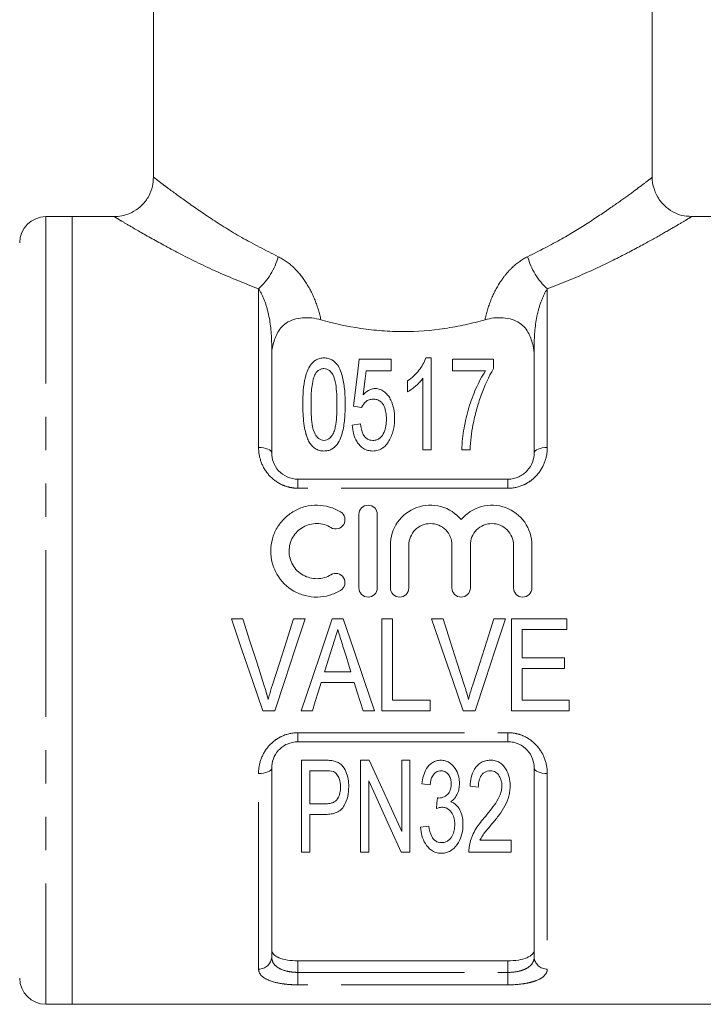
# Model space of a CAD drawing. Units: millimetres. Extents: x 134 to 273, y 96 to 278.
# Drawn here: x 158 to 184, y 163 to 201 of the extents above; entities that cross this region are included whole.
import ezdxf

# ---------------------------------------------------------------- set-up
doc = ezdxf.new("R2010")
doc.units = ezdxf.units.MM
doc.linetypes.add('PHANTOM', pattern=[12.7, 6.35, -1.27, 1.27, -1.27, 1.27, -1.27])

msp = doc.modelspace()

# ---------------------------------------------------------------- linework, layer by layer
at = {"color": 7, "linetype": 'Continuous', "lineweight": 15}
for p, q in [((163.095, 238.315), (163.095, 194.811)), ((182.095, 194.811), (182.095, 238.315)), ((159.995, 193.315), (158.995, 193.315)), ((161.598, 193.315), (159.995, 193.315)), ((159.995, 178.315), (159.995, 193.315)), ((159.995, 193.315), (159.995, 163.315)), ((185.195, 193.315), (183.591, 193.315)), ((167.595, 188.39), (167.595, 184.315)), ((177.595, 184.315), (177.595, 188.39)), ((172.144, 187.888), (170.932, 187.888)), ((172.144, 187.439), (172.144, 187.888)), ((173.669, 187.933), (173.467, 187.933)), ((173.669, 184.433), (173.669, 187.933)), ((176.048, 187.888), (174.477, 187.888)), ((174.477, 187.888), (174.477, 187.439)), ((176.048, 187.525), (176.048, 187.888)), ((171.195, 187.439), (172.144, 187.439)), ((173.355, 187.16), (173.355, 184.433)), ((174.477, 187.439), (175.734, 187.439)), ((172.772, 187.058), (172.772, 186.644)), ((170.708, 186.093), (171.022, 186.048)), ((170.977, 185.42), (170.663, 185.375)), ((173.355, 184.433), (173.669, 184.433)), ((174.836, 184.433), (175.15, 184.433)), ((168.595, 183.315), (176.595, 183.315)), ((170.919, 179.175), (170.919, 181.975)), ((171.619, 181.975), (171.619, 179.175)), ((172.119, 179.175), (172.119, 180.803)), ((172.819, 180.803), (172.819, 179.175)), ((174.462, 179.175), (174.462, 180.803)), ((175.162, 180.803), (175.162, 179.175)), ((176.806, 179.175), (176.806, 180.803)), ((177.506, 180.803), (177.506, 179.175)), ((159.995, 163.315), (159.995, 178.315)), ((166.499, 177.992), (166.058, 177.992)), ((168.869, 177.992), (168.428, 177.992)), ((170.323, 177.992), (169.899, 177.992)), ((172.197, 177.992), (171.794, 177.992)), ((171.794, 177.992), (171.794, 174.492)), ((172.197, 174.896), (172.197, 177.992)), ((174.127, 177.992), (173.686, 177.992)), ((176.497, 177.992), (176.056, 177.992)), ((178.838, 177.992), (176.729, 177.992)), ((176.729, 177.992), (176.729, 174.492)), ((178.838, 177.588), (178.838, 177.992)), ((177.133, 176.511), (177.133, 177.588)), ((177.133, 177.588), (178.838, 177.588)), ((178.749, 176.511), (177.133, 176.511)), ((178.749, 176.107), (178.749, 176.511)), ((170.615, 175.973), (169.607, 175.973)), ((177.133, 174.896), (177.133, 176.107)), ((177.133, 176.107), (178.749, 176.107)), ((169.482, 175.569), (170.74, 175.569)), ((173.633, 174.896), (172.197, 174.896)), ((173.633, 174.492), (173.633, 174.896)), ((178.928, 174.896), (177.133, 174.896)), ((178.928, 174.492), (178.928, 174.896)), ((167.262, 174.492), (167.712, 174.492)), ((168.715, 174.492), (169.146, 174.492)), ((171.076, 174.492), (171.507, 174.492)), ((171.794, 174.492), (173.633, 174.492)), ((174.89, 174.492), (175.341, 174.492)), ((176.729, 174.492), (178.928, 174.492)), ((176.595, 173.315), (168.595, 173.315)), ((169.622, 172.613), (168.735, 172.613)), ((168.735, 172.613), (168.735, 169.113)), ((170.978, 172.613), (170.978, 169.113)), ((171.314, 172.613), (170.978, 172.613)), ((172.863, 172.613), (172.549, 172.613)), ((172.549, 172.613), (172.549, 169.9)), ((172.863, 169.113), (172.863, 172.613)), ((167.595, 172.315), (167.595, 165.115)), ((169.049, 172.209), (169.653, 172.209)), ((169.049, 170.953), (169.049, 172.209)), ((177.595, 165.115), (177.595, 172.315)), ((171.292, 169.113), (171.292, 171.827)), ((173.312, 171.716), (173.626, 171.671)), ((175.151, 171.626), (175.466, 171.581)), ((169.659, 170.953), (169.049, 170.953)), ((169.049, 170.549), (169.65, 170.549)), ((169.049, 169.113), (169.049, 170.549)), ((173.581, 170.1), (173.267, 170.056)), ((176.722, 169.562), (175.526, 169.562)), ((176.722, 169.113), (176.722, 169.562)), ((168.735, 169.113), (169.049, 169.113)), ((170.978, 169.113), (171.292, 169.113)), ((172.528, 169.113), (172.863, 169.113)), ((175.107, 169.113), (176.722, 169.113)), ((168.595, 164.971), (176.595, 164.971)), ((158.995, 163.315), (159.995, 163.315)), ((159.995, 163.315), (185.195, 163.315))]:
    msp.add_line(p, q, dxfattribs=at)
at = {"color": 8, "linetype": 'PHANTOM', "lineweight": 0}
for p, q in [((158.995, 193.315), (158.995, 163.315)), ((167.095, 184.522), (167.095, 190.563)), ((178.095, 190.563), (178.095, 184.522)), ((167.595, 188.39), (167.636, 188.39)), ((177.595, 188.39), (177.553, 188.39)), ((168.595, 182.97), (168.595, 183.315)), ((176.595, 182.97), (176.595, 183.315)), ((176.595, 182.97), (168.595, 182.97)), ((168.595, 173.66), (176.595, 173.66)), ((168.595, 173.315), (168.595, 173.66)), ((176.595, 173.315), (176.595, 173.66)), ((167.095, 164.66), (167.095, 172.108)), ((178.095, 172.108), (178.095, 164.66)), ((168.595, 164.971), (168.595, 164.531)), ((176.595, 164.531), (176.595, 164.971)), ((168.595, 164.056), (168.595, 164.531)), ((168.595, 164.531), (176.595, 164.531)), ((176.595, 164.056), (176.595, 164.531)), ((176.595, 164.056), (168.595, 164.056))]:
    msp.add_line(p, q, dxfattribs=at)
at = {"color": 7, "linetype": 'Continuous', "lineweight": 15, "flags": 128}
for points in [[(170.932, 187.888), (170.861, 187.314), (170.786, 186.716), (170.708, 186.093)], [(171.083, 186.533), (171.121, 186.841), (171.159, 187.143), (171.195, 187.439)], [(166.058, 177.992), (166.463, 176.814), (166.865, 175.644), (167.262, 174.492)], [(167.301, 175.483), (167.036, 176.314), (166.768, 177.151), (166.499, 177.992)], [(168.428, 177.992), (168.159, 177.151), (167.89, 176.314), (167.624, 175.483)], [(167.712, 174.492), (168.093, 175.644), (168.48, 176.814), (168.869, 177.992)], [(169.899, 177.992), (169.5, 176.814), (169.105, 175.644), (168.715, 174.492)], [(171.507, 174.492), (171.117, 175.644), (170.721, 176.814), (170.323, 177.992)], [(173.686, 177.992), (174.091, 176.814), (174.493, 175.644), (174.89, 174.492)], [(174.93, 175.483), (174.664, 176.314), (174.396, 177.151), (174.127, 177.992)], [(176.056, 177.992), (175.787, 177.151), (175.519, 176.314), (175.252, 175.483)], [(175.341, 174.492), (175.721, 175.644), (176.108, 176.814), (176.497, 177.992)], [(169.607, 175.973), (169.708, 176.296), (169.809, 176.62), (169.91, 176.944)], [(170.331, 176.883), (170.426, 176.579), (170.521, 176.275), (170.615, 175.973)], [(169.146, 174.492), (169.257, 174.849), (169.369, 175.208), (169.482, 175.569)], [(170.74, 175.569), (170.852, 175.208), (170.964, 174.849), (171.076, 174.492)], [(172.549, 169.9), (172.155, 170.765), (171.742, 171.671), (171.314, 172.613)], [(171.292, 171.827), (171.725, 170.877), (172.137, 169.971), (172.528, 169.113)], [(173.908, 171.177), (173.891, 170.974), (173.874, 170.774)]]:
    msp.add_lwpolyline(points, dxfattribs=at)
at = {"color": 8, "linetype": 'PHANTOM', "lineweight": 0, "flags": 128}
for points in [[(167.595, 184.315), (167.585, 184.356), (167.557, 184.394), (167.51, 184.43), (167.448, 184.462), (167.372, 184.487), (167.286, 184.506), (167.192, 184.518), (167.095, 184.522)], [(178.095, 184.522), (177.997, 184.518), (177.903, 184.506), (177.817, 184.487), (177.741, 184.462), (177.679, 184.43), (177.633, 184.394), (177.604, 184.356), (177.595, 184.315)], [(167.595, 172.315), (167.585, 172.275), (167.557, 172.236), (167.51, 172.2), (167.448, 172.169), (167.372, 172.143), (167.286, 172.124), (167.192, 172.112), (167.095, 172.108)], [(178.095, 172.108), (177.997, 172.112), (177.903, 172.124), (177.817, 172.143), (177.741, 172.169), (177.679, 172.2), (177.633, 172.236), (177.604, 172.275), (177.595, 172.315)]]:
    msp.add_lwpolyline(points, dxfattribs=at)
at = {"color": 7, "linetype": 'Continuous', "lineweight": 15}
for centre, start, end in [((158.995, 192.315), 90, 180), ((158.995, 164.315), 180, 270)]:
    msp.add_arc(centre, 1, start, end, dxfattribs=at)
at = {"color": 8, "linetype": 'PHANTOM', "lineweight": 0}
for centre, radius, start, end in [((165.319, 192.492), 2.622, 312.6254, 344.4103), ((179.871, 192.492), 2.622, 195.5897, 227.3746), ((167.116, 165.138), 0.479, 267.4399, 357.1876), ((178.073, 165.138), 0.479, 182.8124, 272.5601)]:
    msp.add_arc(centre, radius, start, end, dxfattribs=at)
at = {"color": 7, "linetype": 'Continuous', "lineweight": 15}
for points, knots in [([(163.09, 194.812), (163.084, 194.698), (163.071, 194.448), (162.923, 194.082), (162.679, 193.752), (162.37, 193.512), (162.045, 193.374), (161.787, 193.316), (161.641, 193.32), (161.598, 193.322)], [0, 0, 0, 0, 0.145354, 0.319134, 0.49588, 0.665445, 0.813467, 0.945161, 1, 1, 1, 1]), ([(183.592, 193.323), (183.465, 193.329), (183.217, 193.342), (182.86, 193.491), (182.539, 193.723), (182.28, 194.05), (182.136, 194.421), (182.083, 194.684), (182.095, 194.807), (182.096, 194.81)], [0, 0, 0, 0, 0.161673, 0.316402, 0.488176, 0.664689, 0.842073, 0.995663, 1, 1, 1, 1]), ([(167.636, 188.39), (167.675, 188.553), (167.725, 188.71), (167.88, 189.009), (167.987, 189.153), (168.232, 189.318), (168.328, 189.364), (168.54, 189.431), (168.656, 189.452), (168.892, 189.47), (169.012, 189.467), (169.246, 189.441), (169.359, 189.418), (169.469, 189.387)], [0, 0, 0, 0, 0.25, 0.25, 0.5, 0.5, 0.625, 0.625, 0.75, 0.75, 0.875, 0.875, 1, 1, 1, 1]), ([(169.469, 189.387), (169.962, 189.248), (170.472, 189.134), (171.255, 189.018), (171.52, 188.988), (172.057, 188.947), (172.329, 188.937), (173.134, 188.937), (173.665, 188.978), (174.453, 189.095), (174.715, 189.143), (175.226, 189.255), (175.476, 189.318), (175.721, 189.387)], [0, 0, 0, 0, 0.25, 0.25, 0.375, 0.375, 0.5, 0.5, 0.75, 0.75, 0.875, 0.875, 1, 1, 1, 1]), ([(177.553, 188.39), (177.514, 188.553), (177.464, 188.71), (177.309, 189.009), (177.202, 189.153), (176.957, 189.318), (176.861, 189.364), (176.649, 189.431), (176.534, 189.452), (176.298, 189.47), (176.177, 189.467), (175.944, 189.441), (175.83, 189.418), (175.721, 189.387)], [0, 0, 0, 0, 0.25, 0.25, 0.5, 0.5, 0.625, 0.625, 0.75, 0.75, 0.875, 0.875, 1, 1, 1, 1]), ([(169.586, 187.933), (169.532, 187.932), (169.478, 187.927), (169.376, 187.901), (169.328, 187.882), (169.241, 187.834), (169.204, 187.804), (169.136, 187.741), (169.107, 187.707), (168.976, 187.528), (168.92, 187.366), (168.796, 186.87), (168.78, 186.519), (168.778, 186.159)], [0, 0, 0, 0, 0.0625, 0.0625, 0.125, 0.125, 0.1875, 0.1875, 0.25, 0.25, 0.5, 0.5, 1, 1, 1, 1]), ([(170.394, 186.159), (170.394, 186.339), (170.389, 186.516), (170.361, 186.864), (170.333, 187.034), (170.27, 187.283), (170.245, 187.364), (170.186, 187.524), (170.15, 187.602), (170.045, 187.744), (169.976, 187.808), (169.845, 187.88), (169.798, 187.9), (169.695, 187.927), (169.64, 187.931), (169.586, 187.933)], [0, 0, 0, 0, 0.25, 0.25, 0.5, 0.5, 0.625, 0.625, 0.75, 0.75, 0.875, 0.875, 0.9375, 0.9375, 1, 1, 1, 1]), ([(173.467, 187.933), (173.436, 187.852), (173.402, 187.772), (173.312, 187.615), (173.26, 187.538), (173.145, 187.389), (173.08, 187.317), (172.937, 187.18), (172.856, 187.118), (172.772, 187.058)], [0, 0, 0, 0, 0.25, 0.25, 0.5, 0.5, 0.75, 0.75, 1, 1, 1, 1]), ([(169.238, 187.289), (169.272, 187.347), (169.312, 187.404), (169.394, 187.473), (169.426, 187.493), (169.481, 187.514), (169.501, 187.52), (169.541, 187.527), (169.562, 187.528), (169.583, 187.529)], [0, 0, 0, 0, 0.5, 0.5, 0.75, 0.75, 0.875, 0.875, 1, 1, 1, 1]), ([(169.583, 187.529), (169.622, 187.527), (169.662, 187.522), (169.734, 187.496), (169.765, 187.476), (169.848, 187.41), (169.888, 187.356), (169.985, 187.188), (170.013, 187.063), (170.072, 186.686), (170.078, 186.426), (170.08, 186.16)], [0, 0, 0, 0, 0.0625, 0.0625, 0.125, 0.125, 0.25, 0.25, 0.5, 0.5, 1, 1, 1, 1]), ([(175.261, 185.384), (175.302, 185.579), (175.345, 185.771), (175.45, 186.146), (175.509, 186.33), (175.705, 186.867), (175.855, 187.209), (176.048, 187.525)], [0, 0, 0, 0, 0.25, 0.25, 0.5, 0.5, 1, 1, 1, 1]), ([(169.093, 186.16), (169.093, 186.357), (169.098, 186.551), (169.125, 186.835), (169.138, 186.928), (169.165, 187.067), (169.175, 187.112), (169.201, 187.202), (169.219, 187.246), (169.238, 187.289)], [0, 0, 0, 0, 0.5, 0.5, 0.75, 0.75, 0.875, 0.875, 1, 1, 1, 1]), ([(172.772, 186.644), (172.832, 186.679), (172.89, 186.715), (172.996, 186.795), (173.048, 186.837), (173.146, 186.924), (173.193, 186.969), (173.28, 187.062), (173.318, 187.111), (173.355, 187.16)], [0, 0, 0, 0, 0.25, 0.25, 0.5, 0.5, 0.75, 0.75, 1, 1, 1, 1]), ([(175.734, 187.439), (175.665, 187.332), (175.601, 187.223), (175.483, 186.998), (175.429, 186.882), (175.274, 186.53), (175.183, 186.286), (175.032, 185.782), (174.97, 185.521), (174.877, 184.986), (174.842, 184.713), (174.836, 184.433)], [0, 0, 0, 0, 0.125, 0.125, 0.25, 0.25, 0.5, 0.5, 0.75, 0.75, 1, 1, 1, 1]), ([(171.535, 186.766), (171.511, 186.765), (171.488, 186.765), (171.443, 186.758), (171.421, 186.753), (171.355, 186.733), (171.314, 186.715), (171.201, 186.649), (171.14, 186.592), (171.083, 186.533)], [0, 0, 0, 0, 0.125, 0.125, 0.25, 0.25, 0.5, 0.5, 1, 1, 1, 1]), ([(172.278, 185.633), (172.276, 185.754), (172.269, 185.874), (172.224, 186.105), (172.189, 186.218), (172.107, 186.382), (172.075, 186.434), (172.002, 186.533), (171.96, 186.581), (171.862, 186.665), (171.805, 186.702), (171.71, 186.74), (171.676, 186.75), (171.606, 186.763), (171.57, 186.765), (171.535, 186.766)], [0, 0, 0, 0, 0.25, 0.25, 0.5, 0.5, 0.625, 0.625, 0.75, 0.75, 0.875, 0.875, 0.9375, 0.9375, 1, 1, 1, 1]), ([(168.778, 186.159), (168.78, 185.924), (168.788, 185.684), (168.836, 185.321), (168.857, 185.199), (168.905, 185.018), (168.923, 184.958), (168.967, 184.84), (168.995, 184.783), (169.023, 184.725)], [0, 0, 0, 0, 0.5, 0.5, 0.75, 0.75, 0.875, 0.875, 1, 1, 1, 1]), ([(169.586, 184.792), (169.549, 184.794), (169.512, 184.798), (169.442, 184.824), (169.411, 184.843), (169.328, 184.91), (169.286, 184.966), (169.182, 185.141), (169.156, 185.272), (169.098, 185.656), (169.094, 185.911), (169.093, 186.16)], [0, 0, 0, 0, 0.0625, 0.0625, 0.125, 0.125, 0.25, 0.25, 0.5, 0.5, 1, 1, 1, 1]), ([(170.08, 186.16), (170.079, 185.912), (170.074, 185.657), (170.026, 185.337), (170.014, 185.273), (169.979, 185.146), (169.955, 185.083), (169.887, 184.966), (169.845, 184.911), (169.762, 184.844), (169.731, 184.825), (169.662, 184.798), (169.624, 184.794), (169.586, 184.792)], [0, 0, 0, 0, 0.5, 0.5, 0.625, 0.625, 0.75, 0.75, 0.875, 0.875, 0.9375, 0.9375, 1, 1, 1, 1]), ([(169.586, 184.388), (169.636, 184.389), (169.686, 184.392), (169.783, 184.415), (169.831, 184.432), (169.959, 184.5), (170.03, 184.567), (170.143, 184.716), (170.184, 184.798), (170.252, 184.964), (170.277, 185.05), (170.34, 185.308), (170.362, 185.48), (170.389, 185.823), (170.393, 185.992), (170.394, 186.159)], [0, 0, 0, 0, 0.0625, 0.0625, 0.125, 0.125, 0.25, 0.25, 0.375, 0.375, 0.5, 0.5, 0.75, 0.75, 1, 1, 1, 1]), ([(171.022, 186.048), (171.062, 186.128), (171.109, 186.204), (171.215, 186.298), (171.257, 186.324), (171.353, 186.356), (171.404, 186.36), (171.456, 186.362)], [0, 0, 0, 0, 0.5, 0.5, 0.75, 0.75, 1, 1, 1, 1]), ([(171.456, 186.362), (171.504, 186.361), (171.552, 186.358), (171.643, 186.332), (171.686, 186.313), (171.759, 186.261), (171.791, 186.23), (171.841, 186.162), (171.861, 186.125), (171.912, 186.012), (171.933, 185.932), (171.959, 185.771), (171.963, 185.689), (171.964, 185.606)], [0, 0, 0, 0, 0.125, 0.125, 0.25, 0.25, 0.375, 0.375, 0.5, 0.5, 0.75, 0.75, 1, 1, 1, 1]), ([(172.086, 184.813), (172.12, 184.878), (172.151, 184.944), (172.201, 185.079), (172.221, 185.148), (172.251, 185.286), (172.262, 185.356), (172.276, 185.495), (172.278, 185.564), (172.278, 185.633)], [0, 0, 0, 0, 0.25, 0.25, 0.5, 0.5, 0.75, 0.75, 1, 1, 1, 1]), ([(170.663, 185.375), (170.672, 185.267), (170.686, 185.158), (170.743, 184.945), (170.785, 184.839), (170.875, 184.691), (170.911, 184.644), (170.992, 184.558), (171.036, 184.519), (171.14, 184.454), (171.197, 184.428), (171.318, 184.396), (171.382, 184.39), (171.445, 184.388)], [0, 0, 0, 0, 0.25, 0.25, 0.5, 0.5, 0.625, 0.625, 0.75, 0.75, 0.875, 0.875, 1, 1, 1, 1]), ([(171.448, 184.792), (171.408, 184.793), (171.368, 184.796), (171.293, 184.818), (171.257, 184.834), (171.163, 184.898), (171.117, 184.958), (171.017, 185.147), (170.993, 185.284), (170.977, 185.42)], [0, 0, 0, 0, 0.125, 0.125, 0.25, 0.25, 0.5, 0.5, 1, 1, 1, 1]), ([(171.964, 185.606), (171.962, 185.437), (171.945, 185.263), (171.841, 185.022), (171.793, 184.941), (171.682, 184.853), (171.64, 184.829), (171.547, 184.799), (171.497, 184.793), (171.448, 184.792)], [0, 0, 0, 0, 0.5, 0.5, 0.75, 0.75, 0.875, 0.875, 1, 1, 1, 1]), ([(175.15, 184.433), (175.159, 184.595), (175.17, 184.756), (175.207, 185.073), (175.232, 185.23), (175.261, 185.384)], [0, 0, 0, 0, 0.5, 0.5, 1, 1, 1, 1]), ([(169.023, 184.725), (169.053, 184.679), (169.083, 184.633), (169.159, 184.552), (169.202, 184.513), (169.299, 184.451), (169.353, 184.427), (169.467, 184.395), (169.526, 184.39), (169.586, 184.388)], [0, 0, 0, 0, 0.25, 0.25, 0.5, 0.5, 0.75, 0.75, 1, 1, 1, 1]), ([(171.445, 184.388), (171.481, 184.389), (171.516, 184.39), (171.585, 184.4), (171.619, 184.409), (171.719, 184.44), (171.78, 184.473), (171.889, 184.553), (171.937, 184.6), (172.019, 184.701), (172.053, 184.757), (172.086, 184.813)], [0, 0, 0, 0, 0.125, 0.125, 0.25, 0.25, 0.5, 0.5, 0.75, 0.75, 1, 1, 1, 1]), ([(167.595, 184.315), (167.595, 184.197), (167.616, 184.078), (167.702, 183.847), (167.769, 183.736), (167.946, 183.543), (168.058, 183.46), (168.248, 183.375), (168.315, 183.353), (168.453, 183.323), (168.523, 183.315), (168.595, 183.315)], [0, 0, 0, 0, 0.25, 0.25, 0.5, 0.5, 0.75, 0.75, 0.875, 0.875, 1, 1, 1, 1]), ([(176.595, 183.315), (176.738, 183.315), (176.879, 183.347), (177.069, 183.432), (177.13, 183.468), (177.238, 183.547), (177.288, 183.592), (177.422, 183.738), (177.487, 183.847), (177.574, 184.08), (177.595, 184.197), (177.595, 184.315)], [0, 0, 0, 0, 0.25, 0.25, 0.375, 0.375, 0.5, 0.5, 0.75, 0.75, 1, 1, 1, 1]), ([(170.219, 179.081), (170.085, 178.999), (169.943, 178.937), (169.645, 178.851), (169.489, 178.827), (169.18, 178.823), (169.022, 178.841), (168.723, 178.918), (168.577, 178.977), (168.172, 179.208), (167.945, 179.434), (167.713, 179.836), (167.654, 179.982), (167.576, 180.279), (167.556, 180.435), (167.559, 180.741), (167.58, 180.894), (167.662, 181.189), (167.721, 181.329), (167.877, 181.594), (167.971, 181.715), (168.189, 181.929), (168.314, 182.024), (168.581, 182.174), (168.726, 182.233), (169.027, 182.309), (169.18, 182.327), (169.494, 182.322), (169.646, 182.299), (169.945, 182.212), (170.087, 182.149), (170.219, 182.069)], [0, 0, 0, 0, 0.0625, 0.0625, 0.125, 0.125, 0.1875, 0.1875, 0.25, 0.25, 0.375, 0.375, 0.4375, 0.4375, 0.5, 0.5, 0.5625, 0.5625, 0.625, 0.625, 0.6875, 0.6875, 0.75, 0.75, 0.8125, 0.8125, 0.875, 0.875, 0.9375, 0.9375, 1, 1, 1, 1]), ([(170.919, 181.975), (170.919, 182.065), (170.955, 182.155), (171.083, 182.285), (171.174, 182.325), (171.361, 182.325), (171.454, 182.286), (171.582, 182.156), (171.619, 182.066), (171.619, 181.975)], [0, 0, 0, 0, 0.25, 0.25, 0.5, 0.5, 0.75, 0.75, 1, 1, 1, 1]), ([(172.119, 180.803), (172.119, 181.112), (172.215, 181.419), (172.568, 181.926), (172.821, 182.123), (173.263, 182.286), (173.417, 182.317), (173.731, 182.33), (173.889, 182.313), (174.342, 182.189), (174.616, 182.011), (174.812, 181.774)], [0, 0, 0, 0, 0.25, 0.25, 0.5, 0.5, 0.625, 0.625, 0.75, 0.75, 1, 1, 1, 1]), ([(174.812, 181.774), (175.008, 182.011), (175.28, 182.188), (175.885, 182.354), (176.211, 182.34), (176.802, 182.124), (177.055, 181.928), (177.409, 181.42), (177.506, 181.115), (177.506, 180.803)], [0, 0, 0, 0, 0.25, 0.25, 0.5, 0.5, 0.75, 0.75, 1, 1, 1, 1]), ([(170.219, 182.069), (170.297, 182.021), (170.354, 181.942), (170.398, 181.766), (170.384, 181.67), (170.291, 181.514), (170.212, 181.454), (170.032, 181.408), (169.933, 181.423), (169.854, 181.471)], [0, 0, 0, 0, 0.25, 0.25, 0.5, 0.5, 0.75, 0.75, 1, 1, 1, 1]), ([(169.854, 181.471), (169.774, 181.52), (169.69, 181.557), (169.511, 181.609), (169.418, 181.623), (169.14, 181.628), (168.952, 181.58), (168.629, 181.397), (168.494, 181.264), (168.308, 180.947), (168.258, 180.762), (168.257, 180.395), (168.305, 180.211), (168.491, 179.889), (168.628, 179.753), (168.87, 179.616), (168.957, 179.581), (169.138, 179.535), (169.23, 179.524), (169.418, 179.527), (169.51, 179.54), (169.689, 179.592), (169.775, 179.63), (169.854, 179.678)], [0, 0, 0, 0, 0.0625, 0.0625, 0.125, 0.125, 0.25, 0.25, 0.375, 0.375, 0.5, 0.5, 0.625, 0.625, 0.75, 0.75, 0.8125, 0.8125, 0.875, 0.875, 0.9375, 0.9375, 1, 1, 1, 1]), ([(174.462, 180.803), (174.462, 180.911), (174.441, 181.017), (174.359, 181.215), (174.299, 181.306), (174.148, 181.458), (174.057, 181.52), (173.858, 181.603), (173.749, 181.625), (173.533, 181.625), (173.424, 181.603), (173.224, 181.52), (173.133, 181.459), (172.981, 181.305), (172.921, 181.215), (172.84, 181.017), (172.819, 180.91), (172.819, 180.803)], [0, 0, 0, 0, 0.125, 0.125, 0.25, 0.25, 0.375, 0.375, 0.5, 0.5, 0.625, 0.625, 0.75, 0.75, 0.875, 0.875, 1, 1, 1, 1]), ([(176.806, 180.803), (176.806, 180.911), (176.784, 181.017), (176.703, 181.215), (176.643, 181.306), (176.492, 181.458), (176.4, 181.52), (176.202, 181.603), (176.092, 181.625), (175.876, 181.625), (175.767, 181.603), (175.568, 181.52), (175.477, 181.459), (175.324, 181.305), (175.265, 181.215), (175.183, 181.017), (175.162, 180.91), (175.162, 180.803)], [0, 0, 0, 0, 0.125, 0.125, 0.25, 0.25, 0.375, 0.375, 0.5, 0.5, 0.625, 0.625, 0.75, 0.75, 0.875, 0.875, 1, 1, 1, 1]), ([(169.854, 179.678), (169.932, 179.726), (170.03, 179.741), (170.208, 179.698), (170.287, 179.641), (170.383, 179.483), (170.398, 179.386), (170.355, 179.209), (170.297, 179.129), (170.219, 179.081)], [0, 0, 0, 0, 0.25, 0.25, 0.5, 0.5, 0.75, 0.75, 1, 1, 1, 1]), ([(171.619, 179.175), (171.619, 179.082), (171.581, 178.992), (171.452, 178.863), (171.36, 178.825), (171.177, 178.825), (171.086, 178.862), (170.956, 178.993), (170.919, 179.084), (170.919, 179.175)], [0, 0, 0, 0, 0.25, 0.25, 0.5, 0.5, 0.75, 0.75, 1, 1, 1, 1]), ([(172.819, 179.175), (172.819, 179.082), (172.781, 178.992), (172.652, 178.863), (172.56, 178.825), (172.377, 178.825), (172.286, 178.862), (172.156, 178.993), (172.119, 179.084), (172.119, 179.175)], [0, 0, 0, 0, 0.25, 0.25, 0.5, 0.5, 0.75, 0.75, 1, 1, 1, 1]), ([(175.162, 179.175), (175.162, 179.082), (175.124, 178.992), (174.995, 178.863), (174.904, 178.825), (174.721, 178.825), (174.63, 178.862), (174.499, 178.993), (174.462, 179.084), (174.462, 179.175)], [0, 0, 0, 0, 0.25, 0.25, 0.5, 0.5, 0.75, 0.75, 1, 1, 1, 1]), ([(177.506, 179.175), (177.506, 179.082), (177.468, 178.992), (177.338, 178.863), (177.247, 178.825), (177.064, 178.825), (176.973, 178.862), (176.843, 178.993), (176.806, 179.084), (176.806, 179.175)], [0, 0, 0, 0, 0.25, 0.25, 0.5, 0.5, 0.75, 0.75, 1, 1, 1, 1]), ([(169.91, 176.944), (169.944, 177.051), (169.977, 177.159), (170.011, 177.266), (170.028, 177.319), (170.044, 177.373), (170.061, 177.427), (170.078, 177.481), (170.094, 177.534), (170.111, 177.588)], [0, 0, 0, 0, 0.0003377723, 0.0003377723, 0.0003377723, 0.0005067165, 0.0005067165, 0.0005067165, 0.0006756785, 0.0006756785, 0.0006756785, 0.0006756785]), ([(170.111, 177.588), (170.129, 177.529), (170.148, 177.471), (170.166, 177.412), (170.193, 177.323), (170.221, 177.235), (170.248, 177.147), (170.276, 177.059), (170.303, 176.971), (170.331, 176.883)], [0, 0, 0, 0, 0.0001849486, 0.0001849486, 0.0001849486, 0.0004624533, 0.0004624533, 0.0004624533, 0.000740038, 0.000740038, 0.000740038, 0.000740038]), ([(167.463, 174.918), (167.44, 175.013), (167.415, 175.107), (167.388, 175.201), (167.374, 175.248), (167.36, 175.295), (167.345, 175.342), (167.331, 175.389), (167.316, 175.436), (167.301, 175.483)], [0, 0, 0, 0, 0.0002998237, 0.0002998237, 0.0002998237, 0.0004499124, 0.0004499124, 0.0004499124, 0.0006000345, 0.0006000345, 0.0006000345, 0.0006000345]), ([(167.624, 175.483), (167.609, 175.436), (167.594, 175.39), (167.58, 175.343), (167.558, 175.272), (167.538, 175.202), (167.518, 175.131), (167.499, 175.06), (167.481, 174.989), (167.463, 174.918)], [0, 0, 0, 0, 0.0001498091, 0.0001498091, 0.0001498091, 0.0003746824, 0.0003746824, 0.0003746824, 0.0005997836, 0.0005997836, 0.0005997836, 0.0005997836]), ([(175.092, 174.918), (175.068, 175.013), (175.043, 175.107), (175.016, 175.201), (175.002, 175.248), (174.988, 175.295), (174.974, 175.342), (174.959, 175.389), (174.944, 175.436), (174.93, 175.483)], [0, 0, 0, 0, 0.0002998237, 0.0002998237, 0.0002998237, 0.0004499124, 0.0004499124, 0.0004499124, 0.0006000345, 0.0006000345, 0.0006000345, 0.0006000345]), ([(175.252, 175.483), (175.237, 175.436), (175.223, 175.39), (175.208, 175.343), (175.187, 175.272), (175.166, 175.202), (175.147, 175.131), (175.128, 175.06), (175.11, 174.989), (175.092, 174.918)], [0, 0, 0, 0, 0.0001498091, 0.0001498091, 0.0001498091, 0.0003746824, 0.0003746824, 0.0003746824, 0.0005997836, 0.0005997836, 0.0005997836, 0.0005997836]), ([(168.595, 173.315), (168.451, 173.315), (168.31, 173.284), (168.12, 173.198), (168.06, 173.163), (167.951, 173.083), (167.901, 173.039), (167.767, 172.893), (167.702, 172.783), (167.615, 172.551), (167.595, 172.433), (167.595, 172.315)], [0, 0, 0, 0, 0.25, 0.25, 0.375, 0.375, 0.5, 0.5, 0.75, 0.75, 1, 1, 1, 1]), ([(177.595, 172.315), (177.595, 172.433), (177.574, 172.553), (177.487, 172.783), (177.42, 172.895), (177.243, 173.088), (177.131, 173.17), (176.942, 173.256), (176.874, 173.278), (176.737, 173.308), (176.666, 173.315), (176.595, 173.315)], [0, 0, 0, 0, 0.25, 0.25, 0.5, 0.5, 0.75, 0.75, 0.875, 0.875, 1, 1, 1, 1]), ([(169.979, 172.58), (169.95, 172.587), (169.921, 172.594), (169.891, 172.598), (169.861, 172.602), (169.831, 172.605), (169.801, 172.607), (169.742, 172.612), (169.682, 172.613), (169.622, 172.613)], [0, 0, 0, 0, 0.0000902124, 0.0000902124, 0.0000902124, 0.0001803674, 0.0001803674, 0.0001803674, 0.0003601844, 0.0003601844, 0.0003601844, 0.0003601844]), ([(170.53, 171.607), (170.528, 171.703), (170.523, 171.799), (170.489, 171.989), (170.462, 172.084), (170.384, 172.268), (170.332, 172.357), (170.221, 172.466), (170.177, 172.497), (170.083, 172.549), (170.032, 172.566), (169.979, 172.58)], [0, 0, 0, 0, 0.25, 0.25, 0.5, 0.5, 0.75, 0.75, 0.875, 0.875, 1, 1, 1, 1]), ([(174.039, 172.613), (173.983, 172.612), (173.926, 172.606), (173.818, 172.576), (173.767, 172.552), (173.627, 172.464), (173.553, 172.383), (173.442, 172.204), (173.403, 172.11), (173.343, 171.915), (173.326, 171.815), (173.312, 171.716)], [0, 0, 0, 0, 0.125, 0.125, 0.25, 0.25, 0.5, 0.5, 0.75, 0.75, 1, 1, 1, 1]), ([(174.748, 171.724), (174.746, 171.773), (174.744, 171.823), (174.732, 171.922), (174.723, 171.971), (174.683, 172.118), (174.644, 172.214), (174.529, 172.389), (174.451, 172.467), (174.311, 172.552), (174.26, 172.575), (174.152, 172.606), (174.096, 172.611), (174.039, 172.613)], [0, 0, 0, 0, 0.125, 0.125, 0.25, 0.25, 0.5, 0.5, 0.75, 0.75, 0.875, 0.875, 1, 1, 1, 1]), ([(175.93, 172.613), (175.867, 172.611), (175.805, 172.606), (175.684, 172.577), (175.625, 172.555), (175.467, 172.462), (175.384, 172.371), (175.264, 172.173), (175.225, 172.064), (175.172, 171.846), (175.16, 171.736), (175.151, 171.626)], [0, 0, 0, 0, 0.125, 0.125, 0.25, 0.25, 0.5, 0.5, 0.75, 0.75, 1, 1, 1, 1]), ([(176.677, 171.647), (176.676, 171.755), (176.668, 171.862), (176.616, 172.075), (176.575, 172.18), (176.456, 172.372), (176.378, 172.461), (176.226, 172.554), (176.169, 172.576), (176.051, 172.607), (175.991, 172.612), (175.93, 172.613)], [0, 0, 0, 0, 0.25, 0.25, 0.5, 0.5, 0.75, 0.75, 0.875, 0.875, 1, 1, 1, 1]), ([(169.944, 172.179), (169.971, 172.165), (169.998, 172.151), (170.044, 172.114), (170.064, 172.092), (170.117, 172.024), (170.143, 171.972), (170.202, 171.814), (170.213, 171.703), (170.216, 171.593)], [0, 0, 0, 0, 0.125, 0.125, 0.25, 0.25, 0.5, 0.5, 1, 1, 1, 1]), ([(173.626, 171.671), (173.643, 171.79), (173.666, 171.911), (173.761, 172.071), (173.805, 172.12), (173.887, 172.173), (173.917, 172.187), (173.982, 172.205), (174.016, 172.208), (174.05, 172.209)], [0, 0, 0, 0, 0.5, 0.5, 0.75, 0.75, 0.875, 0.875, 1, 1, 1, 1]), ([(174.05, 172.209), (174.081, 172.207), (174.113, 172.205), (174.173, 172.189), (174.202, 172.176), (174.279, 172.128), (174.319, 172.082), (174.381, 171.984), (174.402, 171.931), (174.428, 171.821), (174.431, 171.765), (174.433, 171.709)], [0, 0, 0, 0, 0.125, 0.125, 0.25, 0.25, 0.5, 0.5, 0.75, 0.75, 1, 1, 1, 1]), ([(175.466, 171.581), (175.467, 171.65), (175.471, 171.719), (175.498, 171.855), (175.519, 171.923), (175.589, 172.049), (175.637, 172.106), (175.733, 172.168), (175.769, 172.184), (175.844, 172.205), (175.884, 172.208), (175.923, 172.209)], [0, 0, 0, 0, 0.25, 0.25, 0.5, 0.5, 0.75, 0.75, 0.875, 0.875, 1, 1, 1, 1]), ([(175.923, 172.209), (175.959, 172.208), (175.995, 172.205), (176.064, 172.186), (176.097, 172.172), (176.185, 172.117), (176.23, 172.065), (176.301, 171.952), (176.326, 171.892), (176.357, 171.767), (176.361, 171.704), (176.363, 171.64)], [0, 0, 0, 0, 0.125, 0.125, 0.25, 0.25, 0.5, 0.5, 0.75, 0.75, 1, 1, 1, 1]), ([(169.65, 170.549), (169.722, 170.551), (169.793, 170.553), (169.932, 170.576), (170.001, 170.596), (170.129, 170.651), (170.187, 170.687), (170.285, 170.776), (170.324, 170.829), (170.419, 170.993), (170.463, 171.111), (170.519, 171.355), (170.528, 171.48), (170.53, 171.607)], [0, 0, 0, 0, 0.125, 0.125, 0.25, 0.25, 0.375, 0.375, 0.5, 0.5, 0.75, 0.75, 1, 1, 1, 1]), ([(170.216, 171.593), (170.215, 171.554), (170.214, 171.516), (170.207, 171.439), (170.201, 171.401), (170.178, 171.288), (170.151, 171.214), (170.085, 171.114), (170.059, 171.084), (169.995, 171.031), (169.957, 171.01), (169.877, 170.979), (169.834, 170.969), (169.748, 170.956), (169.703, 170.954), (169.659, 170.953)], [0, 0, 0, 0, 0.125, 0.125, 0.25, 0.25, 0.5, 0.5, 0.625, 0.625, 0.75, 0.75, 0.875, 0.875, 1, 1, 1, 1]), ([(174.433, 171.709), (174.433, 171.644), (174.427, 171.581), (174.395, 171.456), (174.369, 171.396), (174.283, 171.293), (174.227, 171.251), (174.132, 171.205), (174.099, 171.193), (174.029, 171.177), (173.992, 171.174), (173.955, 171.172)], [0, 0, 0, 0, 0.25, 0.25, 0.5, 0.5, 0.75, 0.75, 0.875, 0.875, 1, 1, 1, 1]), ([(174.415, 171.029), (174.444, 171.05), (174.473, 171.07), (174.524, 171.116), (174.548, 171.14), (174.612, 171.219), (174.646, 171.278), (174.699, 171.399), (174.717, 171.463), (174.742, 171.592), (174.746, 171.657), (174.748, 171.724)], [0, 0, 0, 0, 0.125, 0.125, 0.25, 0.25, 0.5, 0.5, 0.75, 0.75, 1, 1, 1, 1]), ([(176.363, 171.64), (176.361, 171.581), (176.357, 171.522), (176.334, 171.407), (176.317, 171.351), (176.253, 171.185), (176.193, 171.082), (176.062, 170.882), (175.99, 170.786), (175.842, 170.597), (175.767, 170.505), (175.691, 170.413)], [0, 0, 0, 0, 0.125, 0.125, 0.25, 0.25, 0.5, 0.5, 0.75, 0.75, 1, 1, 1, 1]), ([(176.008, 170.211), (176.094, 170.316), (176.179, 170.422), (176.34, 170.64), (176.416, 170.752), (176.54, 170.992), (176.592, 171.117), (176.643, 171.312), (176.656, 171.378), (176.673, 171.512), (176.676, 171.579), (176.677, 171.647)], [0, 0, 0, 0, 0.25, 0.25, 0.5, 0.5, 0.75, 0.75, 0.875, 0.875, 1, 1, 1, 1]), ([(173.955, 171.172), (173.951, 171.173), (173.947, 171.173), (173.943, 171.173), (173.939, 171.173), (173.935, 171.174), (173.931, 171.174), (173.927, 171.175), (173.923, 171.175), (173.92, 171.176), (173.916, 171.176), (173.912, 171.177), (173.908, 171.177)], [0, 0, 0, 0, 0.00001199487, 0.00001199487, 0.00001199487, 0.00002399363, 0.00002399363, 0.00002399363, 0.0000360161, 0.0000360161, 0.0000360161, 0.00004804535, 0.00004804535, 0.00004804535, 0.00004804535]), ([(174.882, 170.166), (174.881, 170.248), (174.877, 170.33), (174.85, 170.495), (174.827, 170.576), (174.759, 170.732), (174.713, 170.809), (174.621, 170.909), (174.585, 170.94), (174.506, 170.992), (174.462, 171.012), (174.415, 171.029)], [0, 0, 0, 0, 0.25, 0.25, 0.5, 0.5, 0.75, 0.75, 0.875, 0.875, 1, 1, 1, 1]), ([(173.874, 170.774), (173.907, 170.786), (173.941, 170.797), (173.976, 170.806), (173.994, 170.81), (174.012, 170.814), (174.031, 170.817), (174.049, 170.82), (174.068, 170.821), (174.087, 170.821)], [0, 0, 0, 0, 0.0001091297, 0.0001091297, 0.0001091297, 0.0001648364, 0.0001648364, 0.0001648364, 0.00022161, 0.00022161, 0.00022161, 0.00022161]), ([(174.087, 170.821), (174.129, 170.82), (174.171, 170.816), (174.251, 170.79), (174.287, 170.772), (174.386, 170.703), (174.433, 170.642), (174.508, 170.515), (174.532, 170.447), (174.562, 170.309), (174.567, 170.239), (174.568, 170.17)], [0, 0, 0, 0, 0.125, 0.125, 0.25, 0.25, 0.5, 0.5, 0.75, 0.75, 1, 1, 1, 1]), ([(175.691, 170.413), (175.557, 170.26), (175.431, 170.104), (175.289, 169.854), (175.25, 169.768), (175.183, 169.596), (175.159, 169.508), (175.137, 169.421)], [0, 0, 0, 0, 0.5, 0.5, 0.75, 0.75, 1, 1, 1, 1]), ([(173.267, 170.056), (173.276, 169.946), (173.29, 169.839), (173.349, 169.631), (173.39, 169.529), (173.508, 169.339), (173.582, 169.249), (173.731, 169.146), (173.789, 169.116), (173.883, 169.088), (173.916, 169.08), (173.983, 169.07), (174.017, 169.069), (174.051, 169.068)], [0, 0, 0, 0, 0.25, 0.25, 0.5, 0.5, 0.75, 0.75, 0.875, 0.875, 0.9375, 0.9375, 1, 1, 1, 1]), ([(174.062, 169.472), (174.02, 169.473), (173.978, 169.477), (173.898, 169.5), (173.862, 169.516), (173.766, 169.583), (173.725, 169.643), (173.631, 169.829), (173.603, 169.964), (173.581, 170.1)], [0, 0, 0, 0, 0.125, 0.125, 0.25, 0.25, 0.5, 0.5, 1, 1, 1, 1]), ([(174.051, 169.068), (174.088, 169.07), (174.125, 169.071), (174.197, 169.081), (174.233, 169.089), (174.336, 169.123), (174.398, 169.155), (174.562, 169.271), (174.642, 169.37), (174.768, 169.579), (174.813, 169.692), (174.87, 169.925), (174.88, 170.045), (174.882, 170.166)], [0, 0, 0, 0, 0.0625, 0.0625, 0.125, 0.125, 0.25, 0.25, 0.5, 0.5, 0.75, 0.75, 1, 1, 1, 1]), ([(174.568, 170.17), (174.567, 170.094), (174.562, 170.019), (174.531, 169.873), (174.506, 169.803), (174.433, 169.665), (174.386, 169.6), (174.282, 169.526), (174.242, 169.504), (174.177, 169.485), (174.155, 169.48), (174.109, 169.473), (174.085, 169.473), (174.062, 169.472)], [0, 0, 0, 0, 0.25, 0.25, 0.5, 0.5, 0.75, 0.75, 0.875, 0.875, 0.9375, 0.9375, 1, 1, 1, 1]), ([(175.526, 169.562), (175.555, 169.62), (175.585, 169.677), (175.657, 169.788), (175.699, 169.842), (175.829, 170), (175.918, 170.106), (176.008, 170.211)], [0, 0, 0, 0, 0.25, 0.25, 0.5, 0.5, 1, 1, 1, 1]), ([(175.137, 169.421), (175.13, 169.381), (175.122, 169.341), (175.117, 169.301), (175.112, 169.27), (175.11, 169.239), (175.108, 169.207), (175.107, 169.176), (175.107, 169.144), (175.107, 169.113)], [0, 0, 0, 0, 0.0001553335, 0.0001553335, 0.0001553335, 0.0002775681, 0.0002775681, 0.0002775681, 0.0004001534, 0.0004001534, 0.0004001534, 0.0004001534]), ([(167.595, 165.39), (167.595, 165.332), (167.618, 165.277), (167.711, 165.175), (167.78, 165.13), (167.962, 165.053), (168.073, 165.023), (168.321, 164.982), (168.457, 164.971), (168.595, 164.971)], [0, 0, 0, 0, 0.25, 0.25, 0.5, 0.5, 0.75, 0.75, 1, 1, 1, 1]), ([(176.595, 164.971), (176.733, 164.971), (176.868, 164.982), (177.116, 165.023), (177.227, 165.053), (177.408, 165.129), (177.478, 165.175), (177.571, 165.276), (177.595, 165.332), (177.595, 165.39)], [0, 0, 0, 0, 0.25, 0.25, 0.5, 0.5, 0.75, 0.75, 1, 1, 1, 1])]:
    msp.add_open_spline(points, degree=3, knots=knots, dxfattribs=at)
at = {"color": 8, "linetype": 'PHANTOM', "lineweight": 0}
for points, knots in [([(163.101, 194.811), (163.113, 194.801), (163.139, 194.781), (163.355, 194.615), (163.713, 194.346), (164.277, 193.929), (165.246, 193.261), (166.425, 192.511), (167.367, 192.031), (167.845, 191.788)], [0, 0, 0, 0, 0.114879, 0.242309, 0.302446, 0.473271, 0.650669, 0.823018, 1, 1, 1, 1]), ([(177.345, 191.788), (177.791, 192.014), (178.639, 192.443), (179.704, 193.107), (180.554, 193.678), (181.22, 194.156), (181.706, 194.517), (182, 194.742), (182.122, 194.836), (182.091, 194.812), (182.089, 194.811)], [0, 0, 0, 0, 0.165025, 0.313438, 0.464872, 0.595007, 0.728055, 0.857572, 0.991181, 1, 1, 1, 1]), ([(167.095, 190.563), (166.561, 190.775), (165.48, 191.206), (164.122, 191.883), (162.981, 192.5), (162.222, 192.94), (161.782, 193.202), (161.611, 193.305), (161.601, 193.311), (161.598, 193.313)], [0, 0, 0, 0, 0.175152, 0.355049, 0.525146, 0.701499, 0.820737, 0.943239, 1, 1, 1, 1]), ([(183.591, 193.313), (183.592, 193.314), (183.609, 193.324), (183.494, 193.254), (183.15, 193.048), (182.586, 192.718), (181.819, 192.286), (180.828, 191.763), (179.591, 191.157), (178.61, 190.768), (178.095, 190.563)], [0, 0, 0, 0, 0.008704, 0.136348, 0.268333, 0.397268, 0.529443, 0.678533, 0.83095, 1, 1, 1, 1]), ([(167.845, 191.788), (168.055, 191.688), (168.252, 191.546), (168.604, 191.212), (168.763, 191.016), (169.038, 190.59), (169.153, 190.364), (169.341, 189.89), (169.416, 189.639), (169.469, 189.387)], [0, 0, 0, 0, 0.25, 0.25, 0.5, 0.5, 0.75, 0.75, 1, 1, 1, 1]), ([(175.721, 189.387), (175.774, 189.64), (175.848, 189.889), (176.037, 190.365), (176.154, 190.595), (176.36, 190.913), (176.433, 191.014), (176.591, 191.207), (176.676, 191.298), (176.942, 191.55), (177.135, 191.688), (177.345, 191.788)], [0, 0, 0, 0, 0.25, 0.25, 0.5, 0.5, 0.625, 0.625, 0.75, 0.75, 1, 1, 1, 1]), ([(167.595, 188.39), (167.595, 188.805), (167.558, 189.207), (167.437, 189.768), (167.385, 189.948), (167.258, 190.28), (167.182, 190.433), (167.095, 190.563)], [0, 0, 0, 0, 0.5, 0.5, 0.75, 0.75, 1, 1, 1, 1]), ([(178.095, 190.563), (178.007, 190.433), (177.932, 190.28), (177.804, 189.948), (177.752, 189.768), (177.631, 189.207), (177.595, 188.804), (177.595, 188.39)], [0, 0, 0, 0, 0.25, 0.25, 0.5, 0.5, 1, 1, 1, 1]), ([(168.595, 182.97), (168.49, 182.97), (168.387, 182.982), (168.186, 183.026), (168.086, 183.059), (167.805, 183.186), (167.638, 183.31), (167.369, 183.605), (167.265, 183.778), (167.129, 184.141), (167.095, 184.332), (167.095, 184.522)], [0, 0, 0, 0, 0.125, 0.125, 0.25, 0.25, 0.5, 0.5, 0.75, 0.75, 1, 1, 1, 1]), ([(178.095, 184.522), (178.095, 184.332), (178.062, 184.143), (177.924, 183.778), (177.823, 183.608), (177.619, 183.384), (177.545, 183.317), (177.382, 183.197), (177.292, 183.144), (177.011, 183.017), (176.805, 182.97), (176.595, 182.97)], [0, 0, 0, 0, 0.25, 0.25, 0.5, 0.5, 0.625, 0.625, 0.75, 0.75, 1, 1, 1, 1]), ([(167.095, 172.108), (167.095, 172.299), (167.128, 172.487), (167.265, 172.853), (167.367, 173.023), (167.57, 173.246), (167.645, 173.314), (167.808, 173.433), (167.897, 173.486), (168.178, 173.614), (168.385, 173.66), (168.595, 173.66)], [0, 0, 0, 0, 0.25, 0.25, 0.5, 0.5, 0.625, 0.625, 0.75, 0.75, 1, 1, 1, 1]), ([(176.595, 173.66), (176.7, 173.66), (176.802, 173.649), (177.004, 173.605), (177.104, 173.572), (177.384, 173.445), (177.551, 173.321), (177.82, 173.025), (177.924, 172.853), (178.061, 172.49), (178.095, 172.299), (178.095, 172.108)], [0, 0, 0, 0, 0.125, 0.125, 0.25, 0.25, 0.5, 0.5, 0.75, 0.75, 1, 1, 1, 1]), ([(167.595, 165.115), (167.595, 165.034), (167.616, 164.957), (167.702, 164.817), (167.769, 164.753), (167.946, 164.647), (168.058, 164.604), (168.248, 164.561), (168.315, 164.55), (168.453, 164.535), (168.523, 164.531), (168.595, 164.531)], [0, 0, 0, 0, 0.25, 0.25, 0.5, 0.5, 0.75, 0.75, 0.875, 0.875, 1, 1, 1, 1]), ([(176.595, 164.531), (176.738, 164.531), (176.879, 164.546), (177.069, 164.59), (177.13, 164.608), (177.238, 164.65), (177.288, 164.673), (177.422, 164.754), (177.487, 164.817), (177.574, 164.959), (177.595, 165.034), (177.595, 165.115)], [0, 0, 0, 0, 0.25, 0.25, 0.375, 0.375, 0.5, 0.5, 0.75, 0.75, 1, 1, 1, 1]), ([(168.595, 164.056), (168.49, 164.056), (168.387, 164.06), (168.186, 164.074), (168.086, 164.085), (167.805, 164.128), (167.638, 164.17), (167.369, 164.278), (167.265, 164.344), (167.129, 164.491), (167.095, 164.573), (167.095, 164.66)], [0, 0, 0, 0, 0.125, 0.125, 0.25, 0.25, 0.5, 0.5, 0.75, 0.75, 1, 1, 1, 1]), ([(178.095, 164.66), (178.095, 164.573), (178.062, 164.492), (177.924, 164.344), (177.823, 164.279), (177.619, 164.198), (177.545, 164.174), (177.382, 164.132), (177.292, 164.114), (177.011, 164.071), (176.805, 164.056), (176.595, 164.056)], [0, 0, 0, 0, 0.25, 0.25, 0.5, 0.5, 0.625, 0.625, 0.75, 0.75, 1, 1, 1, 1])]:
    msp.add_open_spline(points, degree=3, knots=knots, dxfattribs=at)
at = {"color": 7, "linetype": 'Continuous', "lineweight": 15}
for points in [[(167.636, 188.39), (167.608, 188.271), (167.595, 188.15), (167.595, 188.027)], [(177.595, 188.027), (177.595, 188.151), (177.582, 188.272), (177.553, 188.39)], [(169.653, 172.209), (169.751, 172.208), (169.85, 172.207), (169.944, 172.179)]]:
    msp.add_open_spline(points, degree=3, dxfattribs=at)

doc.saveas('drawing.dxf')
